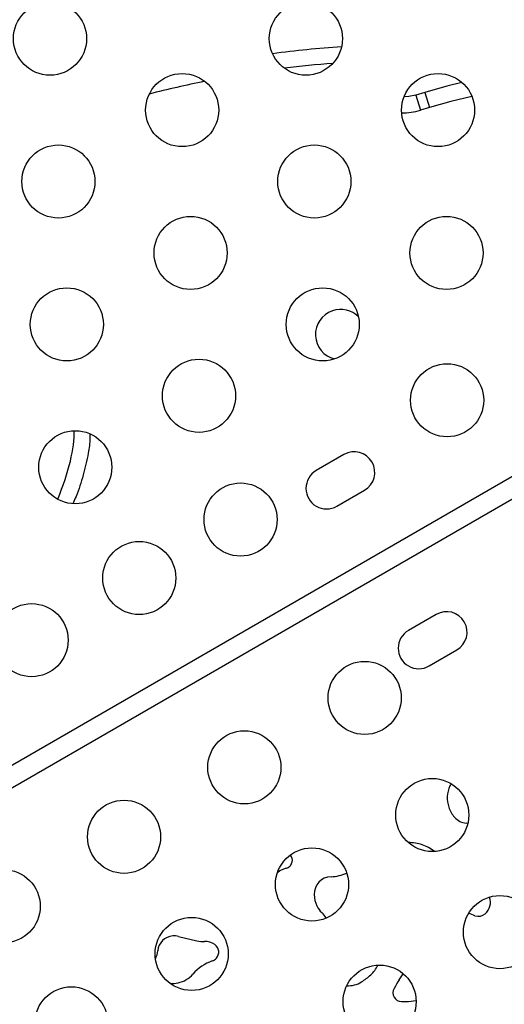
# Model space of a CAD drawing. Units: inches. Extents: x 62 to 543, y 101 to 512.
# Drawn here: x 341 to 347, y 318 to 332 of the extents above; entities that cross this region are included whole.
import ezdxf

# ---------------------------------------------------------------- set-up
doc = ezdxf.new("R2010")
doc.units = ezdxf.units.IN
doc.header["$MEASUREMENT"] = 0
doc.header["$PDSIZE"] = -1
doc.layers.add('CONTOUR', color=7, linetype='Continuous')
doc.layers.add('DIM_IMP_BORDURE', color=7, linetype='Continuous')
doc.styles.add('DIM', font='romans.shx')
doc.dimstyles.new('Implantation (Pied-mètre)', dxfattribs={"dimscale": 96, "dimtxt": 0.09375, "dimasz": 0.125, "dimexe": 0.125, "dimexo": 0.125, "dimgap": 0.03, "dimtad": 1, "dimdec": 3, "dimzin": 0, "dimdsep": 46, "dimlunit": 4, "dimtxsty": 'DIM', "dimblk1": 'OBLIQUE', "dimblk2": 'OBLIQUE', "dimsah": 1, "dimcen": 0.089844, "dimdle": 0.125, "dimclrt": 7, "dimadec": 0, "dimazin": 0, "dimtfac": 1, "dimtdec": 0, "dimtofl": 0, "dimtmove": 0, "dimatfit": 3, "dimldrblk": 'OBLIQUE', "dimfxl": 1, "dimfrac": 2, "dimtolj": 1, "dimtzin": 0, "dimarcsym": 0})

# ---------------------------------------------------------------- blocks, each defined once
blk = doc.blocks.new('_OBLIQUE')
at = {"color": 0, "linetype": 'ByBlock'}
blk.add_line((-0.5, -0.5), (0.5, 0.5), dxfattribs=at)
blk = doc.blocks.new('*D9')
at = {"layer": 'Defpoints', "color": 0}
for p in [(313.932, 496.014), (526.937, 496.014), (357.048, 144.134)]:
    blk.add_point(p, dxfattribs=at)
at = {"layer": 'DIM_IMP_BORDURE', "color": 0, "lineweight": -2}
for p, q in [((526.937, 127.884), (526.937, 512.264)), ((330.182, 496.014), (543.187, 496.014)), ((373.298, 144.134), (543.187, 144.134))]:
    blk.add_line(p, q, dxfattribs=at)
at = {"layer": 'DIM_IMP_BORDURE', "color": 0, "lineweight": -2, "xscale": 16.25, "yscale": 16.25, "zscale": 16.25}
for p, rotation in [((526.937, 496.014), 90), ((526.937, 144.134), 270)]:
    blk.add_blockref('_OBLIQUE', p, dxfattribs=dict(at, rotation=rotation))
at = {"layer": 'DIM_IMP_BORDURE', "color": 7, "insert": (513.77, 320.074), "char_height": 12.1875, "attachment_point": 5, "rotation": 90, "style": 'DIM'}
blk.add_mtext('\\A1;29\'-4" [8.938m]', dxfattribs=at)

msp = doc.modelspace()

# ---------------------------------------------------------------- linework, layer by layer
at = {"layer": 'CONTOUR'}
for p, q in [((346.30127, 330.90891), (346.17862, 330.87085)), ((346.17862, 330.87085), (346.2428, 330.66407)), ((346.30127, 330.90891), (346.36544, 330.70214)), ((346.36544, 330.70214), (346.2428, 330.66407)), ((318.07663, 308.67304), (348.99607, 326.52439)), ((349.13292, 326.28697), (318.21516, 308.4366)), ((345.19567, 325.95403), (344.81678, 325.73528)), ((345.09803, 325.24814), (345.47692, 325.46689)), ((346.45769, 323.76815), (346.0788, 323.5494)), ((346.36005, 323.06226), (346.73894, 323.28101)), ((346.89043, 320.90783), (346.86898, 320.91223)), ((342.93395, 319.36312), (343.1834, 319.30327)), ((345.95279, 318.76903), (346.00536, 318.85076)), ((346.00536, 318.85076), (346.00675, 318.85298))]:
    msp.add_line(p, q, dxfattribs=at)
at = {"layer": 'CONTOUR', "flags": 128}
for points in [[(346.80992, 331.04467), (346.6015, 330.99432), (346.30127, 330.90891)], [(346.80992, 331.04467), (346.6015, 330.99432), (346.30127, 330.90891)], [(346.17862, 330.87085), (346.08404, 330.85022), (346.01605, 330.84559)], [(346.17862, 330.87085), (346.08404, 330.85022), (346.01605, 330.84559)], [(346.94684, 330.85282), (346.65577, 330.78473), (346.36544, 330.70214)], [(344.47991, 320.45086), (344.46675, 320.47561), (344.46502, 320.47837)], [(344.37063, 320.28263), (344.32091, 320.25876), (344.28474, 320.23326)]]:
    msp.add_lwpolyline(points, dxfattribs=at)
at = {"layer": 'CONTOUR'}
for centre in [(341.17521, 331.64355), (344.67521, 331.64355), (342.98286, 330.66647), (346.48286, 330.66647), (341.29051, 329.68939), (344.79051, 329.68939), (343.09816, 328.71231), (346.59816, 328.71231), (341.4058, 327.73523), (344.9058, 327.73523), (343.21345, 326.75815), (346.60715, 326.69677), (341.5211, 325.78107), (343.78174, 325.06552), (342.3961, 324.26552), (340.92386, 323.41552), (345.47901, 322.62576), (343.83357, 321.67576), (346.40401, 321.02361), (342.18812, 320.72576), (344.75857, 320.07361), (340.54267, 319.77576), (347.32901, 319.42147), (343.11312, 319.12361), (345.68357, 318.47147), (341.46767, 318.17361)]:
    msp.add_circle(centre, 0.5, dxfattribs=at)
for centre, radius, start, end in [((346.03152, 317.90015), 13.65826, 93.648721, 97.623551), ((346.03152, 317.90015), 13.44175, 94.21453, 97.057742), ((346.56095, 315.07645), 16.31466, 101.561426, 104.290889), ((346.01189, 331.40807), 0.77901, 267.96508, 287.242468), ((345.1499, 327.59581), 0.3438, 109.110986, 256.114129), ((345.1499, 327.59581), 0.3438, 44.418002, 109.110986), ((345.3363, 325.71046), 0.28125, 300, 120), ((344.95741, 325.49171), 0.28125, 120, 300), ((346.59831, 323.52458), 0.28125, 300, 120), ((346.21943, 323.30583), 0.28125, 120, 300), ((347.01657, 321.25753), 0.40736, 156.412594, 197.885356), ((346.90586, 321.30586), 0.28656, 149.081608, 156.412594), ((347.00387, 321.25343), 0.39402, 197.885356, 221.575776), ((346.8881, 321.15073), 0.23927, 221.575776, 265.416087), ((346.0821, 320.05911), 0.58656, 71.684725, 90.528389), ((346.10192, 320.11901), 0.52347, 50.763275, 71.684725), ((344.37739, 320.40443), 0.11255, 288.695434, 24.364596), ((344.91751, 318.8083), 1.5725, 108.695434, 110.351575), ((345.02776, 319.94109), 0.23911, 92.134953, 181.512205), ((344.99605, 320.79159), 0.61198, 272.134953, 292.899624), ((345.17505, 319.94498), 0.38645, 181.512205, 205.310293), ((346.99198, 319.82856), 0.20722, 311.283661, 20.359191), ((345.08889, 319.90423), 0.29114, 205.310293, 227.479523), ((344.70198, 319.4823), 0.28133, 27.526492, 47.479523), ((345.93837, 316.75035), 3.08034, 70.076053, 71.824006), ((347.03596, 319.77847), 0.14056, 250.076053, 311.283661), ((342.87063, 319.14812), 0.22205, 94.381783, 175.250616), ((342.87347, 319.11106), 0.25921, 76.507436, 94.381783), ((343.27243, 319.67429), 0.38155, 256.507436, 272.56267), ((343.2996, 319.06713), 0.22621, 54.738941, 92.56267), ((343.35727, 319.1487), 0.12632, 318.142977, 54.738941), ((342.35902, 319.19063), 0.29132, 332.591623, 355.250616), ((343.59767, 318.4432), 0.61789, 109.150287, 139.127583), ((343.3506, 319.15468), 0.13527, 289.150287, 318.142977), ((345.30645, 319.12201), 0.38272, 311.831639, 336.730492), ((342.85128, 319.08911), 0.36918, 282.06302, 319.127583), ((344.901, 319.57497), 0.99064, 302.64735, 311.831639), ((342.82298, 319.22153), 0.50459, 269.913908, 282.06302), ((345.255, 319.02244), 0.33443, 266.268166, 302.64735), ((348.26071, 317.28449), 2.74415, 147.249383, 150.106628), ((345.98671, 318.59174), 0.12118, 150.106628, 268.847729), ((346.00044, 319.27404), 0.80362, 268.847729, 273.25472), ((345.9297, 320.51794), 2.04953, 273.25472, 277.110682)]:
    msp.add_arc(centre, radius, start, end, dxfattribs=at)
msp.add_ellipse((340.27368, 324.85889), major_axis=(-1.09296, -1.76202), ratio=0.32503836, start_param=2.04233875, end_param=2.68235535, dxfattribs=at)
msp.add_open_spline([(341.72062, 326.23714), (341.72142, 326.21726), (341.72494, 326.12925), (341.69402, 325.93992), (341.63382, 325.67369), (341.55929, 325.44521), (341.50509, 325.31928), (341.49153, 325.2878)], degree=3, knots=[0, 0, 0, 0, 0.06069005, 0.26868447, 0.58142592, 0.89534482, 1, 1, 1, 1], dxfattribs=at)

# ---------------------------------------------------------------- dimensions: what is measured, and where the dimension line sits
at = {"layer": 'DIM_IMP_BORDURE'}
dim = msp.add_linear_dim(base=(526.93717, 496.01385), p1=(357.0476, 144.13369), p2=(313.9324, 496.01385), angle=90, dimstyle='Implantation (Pied-mètre)', override={"dimscale": 130, "dimdec": 0}, dxfattribs=at)
dim.commit()
dim.dimension.update_dxf_attribs({"geometry": '*D9', "text_midpoint": (513.76959, 320.07377)})

doc.saveas('drawing.dxf')
